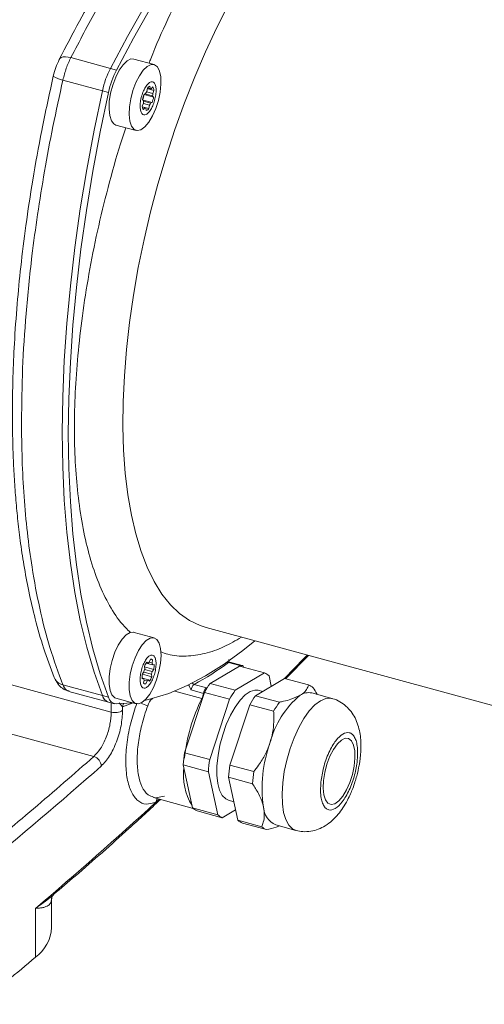
# Model space of a CAD drawing. Units: millimetres. Extents: x 0 to 420, y 0 to 297.
# Drawn here: x 106 to 135, y 184 to 246 of the extents above; entities that cross this region are included whole.
import ezdxf

# ---------------------------------------------------------------- set-up
doc = ezdxf.new("R2010")
doc.units = ezdxf.units.MM
doc.linetypes.add('SLD-Durchgehend', pattern=[0])

msp = doc.modelspace()

# ---------------------------------------------------------------- linework, layer by layer
at = {"color": 8, "linetype": 'SLD-Durchgehend', "lineweight": 0}
for p, q in [((109.30064, 243.38245), (111.7783, 242.70907)), ((112.15734, 242.60606), (111.7783, 242.70907)), ((108.80191, 241.97969), (111.27958, 241.30631)), ((111.65861, 241.2033), (111.27958, 241.30631)), ((111.83621, 202.36519), (94.18723, 207.16181)), ((119.19609, 205.46869), (119.98575, 205.25408)), ((110.7429, 199.57766), (93.61115, 204.2337)), ((108.80191, 204.07363), (111.27958, 203.40026)), ((117.52119, 203.21869), (115.82389, 203.67998)), ((116.8392, 203.7459), (117.62886, 203.53129)), ((117.81796, 203.88221), (117.0283, 204.09682)), ((111.65861, 203.29724), (111.27958, 203.40026)), ((111.83621, 202.93715), (111.83621, 202.36519)), ((112.55067, 202.68815), (112.32778, 202.94271)), ((113.20192, 202.93579), (112.55067, 202.68815)), ((112.59469, 202.88946), (112.55067, 202.68815)), ((112.55067, 202.68815), (112.55067, 202.47171)), ((114.61931, 196.97862), (115.16898, 197.08128)), ((114.86338, 196.89944), (114.63678, 196.70949)), ((107.08035, 186.99746), (107.08035, 190.05877))]:
    msp.add_line(p, q, dxfattribs=at)
at = {"color": 7, "linetype": 'SLD-Durchgehend', "lineweight": 15}
for p, q in [((114.51975, 242.9524), (113.2563, 243.29578)), ((114.06483, 241.26646), (114.09903, 241.46903)), ((114.09528, 241.44682), (114.51427, 241.33295)), ((114.11008, 241.48214), (114.34836, 241.41739)), ((114.11275, 241.48522), (114.2804, 241.43966)), ((114.26396, 241.60154), (114.2804, 241.43966)), ((114.34836, 241.41739), (114.44523, 241.54213)), ((114.51427, 241.33295), (114.4386, 241.14397)), ((113.86374, 240.68212), (113.80107, 240.75994)), ((114.39759, 240.56445), (113.83548, 240.71722)), ((114.49347, 240.90615), (113.89333, 241.06925)), ((113.89696, 241.10164), (113.98907, 241.12873)), ((113.94541, 241.11588), (114.4308, 240.98397)), ((114.05341, 241.24866), (114.4386, 241.14397)), ((114.4308, 240.98397), (114.49347, 240.90615)), ((113.78027, 240.33314), (113.85595, 240.52211)), ((114.19551, 240.19706), (113.78375, 240.30897)), ((113.94619, 240.2487), (113.78664, 240.29206)), ((114.22971, 240.39963), (113.8484, 240.50326)), ((113.94619, 240.2487), (113.84931, 240.12396)), ((114.30547, 240.53736), (113.86117, 240.65811)), ((114.01414, 240.22643), (113.95504, 240.24249)), ((114.03058, 240.06455), (114.01414, 240.22643)), ((114.22971, 240.39963), (114.19551, 240.19706)), ((114.39759, 240.56445), (114.30547, 240.53736)), ((112.1323, 239.16008), (113.39576, 238.8167)), ((117.77872, 207.66069), (147.56467, 199.56551)), ((114.51975, 207.0188), (113.26491, 207.35984)), ((114.21577, 205.48705), (114.29145, 205.67603)), ((114.42653, 205.63176), (114.28872, 205.66921)), ((114.42653, 205.63176), (114.39233, 205.42919)), ((122.78257, 204.45698), (124.19961, 205.91563)), ((113.93598, 205.06255), (113.91954, 205.22443)), ((114.50368, 205.033), (113.92295, 205.19083)), ((114.4068, 204.90825), (113.9279, 205.03841)), ((114.42706, 205.32396), (114.02604, 205.43294)), ((114.03494, 205.44699), (114.1328, 205.42039)), ((114.07012, 205.49821), (114.1328, 205.42039)), ((114.39233, 205.42919), (114.20407, 205.48036)), ((114.50368, 205.033), (114.4068, 204.90825)), ((114.42706, 205.32396), (114.51918, 205.35105)), ((119.86915, 205.24878), (118.03565, 204.16016)), ((120.05684, 205.27338), (119.26718, 205.48799)), ((121.44847, 204.81956), (119.86915, 205.24878)), ((119.98575, 205.25408), (119.94858, 205.22719)), ((113.77268, 204.50071), (113.86748, 204.47494)), ((113.86748, 204.47494), (113.77536, 204.44785)), ((114.375, 204.57447), (113.78637, 204.73445)), ((113.79086, 204.7659), (113.88774, 204.89065)), ((113.86801, 204.16714), (113.90221, 204.36971)), ((114.35857, 204.73635), (113.87085, 204.8689)), ((114.16175, 204.37851), (113.8711, 204.4575)), ((114.07877, 204.31185), (113.90062, 204.36026)), ((114.07877, 204.31185), (114.0031, 204.12287)), ((114.22442, 204.30069), (114.16175, 204.37851)), ((114.35857, 204.73635), (114.375, 204.57447)), ((119.61497, 203.73094), (121.44847, 204.81956)), ((122.71193, 204.47618), (120.87842, 203.38756)), ((121.73062, 204.63229), (121.87295, 203.97805)), ((124.21228, 204.06841), (122.71193, 204.47618)), ((113.87853, 204.15672), (114.0031, 204.12287)), ((117.8667, 203.90858), (117.81796, 203.88221)), ((119.61497, 203.73094), (118.03565, 204.16016)), ((121.32829, 203.65466), (121.0608, 203.72736)), ((109.18133, 203.65869), (111.6597, 202.98513)), ((112.1323, 203.22649), (113.39576, 202.88311)), ((117.67643, 203.59209), (116.42917, 199.80882)), ((119.25575, 203.16287), (117.67643, 203.59209)), ((118.00849, 199.37959), (119.25575, 203.16287)), ((120.87842, 203.38756), (122.37877, 202.97979)), ((125.67023, 203.21481), (124.40677, 203.55819)), ((111.6597, 202.98513), (112.03873, 202.88211)), ((112.15734, 202.86802), (113.15507, 202.94852)), ((120.5192, 202.81949), (119.27194, 199.03621)), ((122.01955, 202.41172), (120.5192, 202.81949)), ((118.00849, 199.37959), (116.42917, 199.80882)), ((117.93142, 198.62425), (116.3521, 199.05348)), ((116.3521, 199.05348), (116.93835, 196.35882)), ((119.27194, 199.03621), (120.7723, 198.62845)), ((118.51766, 195.9296), (117.93142, 198.62425)), ((120.69522, 197.87311), (119.19487, 198.28087)), ((119.19487, 198.28087), (119.78112, 195.58622)), ((114.47711, 197.00442), (116.97398, 196.32582)), ((114.4861, 197.03475), (114.53601, 197.01372)), ((118.51766, 195.9296), (116.93835, 196.35882)), ((119.18748, 196.83453), (119.52977, 196.7415)), ((118.79981, 195.74233), (117.22049, 196.17156)), ((119.63878, 196.24046), (118.79981, 195.74233)), ((119.78112, 195.58622), (121.28147, 195.17846)), ((121.56362, 194.99119), (120.06327, 195.39895)), ((122.15879, 195.2868), (123.42224, 194.94342)), ((108.09176, 188.8535), (108.09176, 190.71698))]:
    msp.add_line(p, q, dxfattribs=at)
at = {"color": 7, "linetype": 'SLD-Durchgehend', "lineweight": 15, "flags": 128}
for points in [[(132.41672, 262.8528), (131.34488, 262.7619), (130.24693, 262.53958), (129.12596, 262.18647), (127.98514, 261.70356), (126.82769, 261.09222), (125.65688, 260.35418), (124.47603, 259.49151), (123.28845, 258.50666), (122.09751, 257.40241), (120.90657, 256.18188), (119.719, 254.84851), (118.53814, 253.40606), (117.36733, 251.85862), (116.20988, 250.21055), (115.06906, 248.46651), (113.94809, 246.63142), (112.85014, 244.71046), (111.7783, 242.70907)], [(111.7783, 242.70907), (112.85014, 244.71046), (113.94809, 246.63142), (115.06906, 248.46651), (116.20988, 250.21055), (117.36733, 251.85862), (118.53814, 253.40606), (119.719, 254.84851), (120.90657, 256.18188), (122.09751, 257.40241), (123.28845, 258.50666), (124.47603, 259.49151), (125.65688, 260.35418), (126.82769, 261.09222), (127.98514, 261.70356), (129.12596, 262.18647), (130.24693, 262.53958), (131.34488, 262.7619), (132.41672, 262.8528)], [(132.79576, 262.74979), (131.72392, 262.65889), (130.62596, 262.43657), (129.50499, 262.08346), (128.36417, 261.60055), (127.20673, 260.98921), (126.03592, 260.25116), (124.85506, 259.3885), (123.66749, 258.40365), (122.47655, 257.2994), (121.28561, 256.07886), (120.09803, 254.74549), (118.91717, 253.30305), (117.74637, 251.75561), (116.58892, 250.10754), (115.4481, 248.3635), (114.32713, 246.52841), (113.22917, 244.60745), (112.15734, 242.60606)], [(112.1323, 239.16008), (112.00251, 239.22631), (111.84464, 239.42988), (111.74017, 239.74643), (111.69564, 240.15607), (111.71386, 240.63306), (111.79369, 241.14743), (111.9301, 241.66685), (112.11454, 242.1587), (112.3354, 242.59206), (112.57881, 242.93971), (112.82948, 243.1798), (113.07166, 243.29725), (113.2563, 243.29578)], [(114.86682, 242.53736), (114.94191, 242.17137), (114.95517, 241.72453), (114.90576, 241.22492), (114.79677, 240.70391), (114.63507, 240.19426), (114.43082, 239.72798), (114.19683, 239.33437), (113.94783, 239.03816), (113.69945, 238.85797), (113.4673, 238.80512), (113.26596, 238.88293), (113.1081, 239.0865), (113.00362, 239.40305), (112.95909, 239.81269), (112.97732, 240.28968), (113.05714, 240.80405), (113.19356, 241.32347), (113.37799, 241.81532), (113.59886, 242.24868), (113.84227, 242.59633), (114.09294, 242.83642), (114.33511, 242.95387), (114.55358, 242.94129), (114.73461, 242.79949), (114.86682, 242.53736)], [(111.27958, 241.30631), (110.75948, 238.83006), (110.29706, 236.36214), (109.89362, 233.90951), (109.5503, 231.47911), (109.26807, 229.07779), (109.04773, 226.71234), (108.88989, 224.38943), (108.79501, 222.11564), (108.76336, 219.89738), (108.79501, 217.74091), (108.88989, 215.65232), (109.04773, 213.63752), (109.26807, 211.70219), (109.5503, 209.8518), (109.89362, 208.09158), (110.29706, 206.42649), (110.75948, 204.86125), (111.27958, 203.40026)], [(111.27958, 203.40026), (110.75948, 204.86125), (110.29706, 206.42649), (109.89362, 208.09158), (109.5503, 209.8518), (109.26807, 211.70219), (109.04773, 213.63752), (108.88989, 215.65232), (108.79501, 217.74091), (108.76336, 219.89738), (108.79501, 222.11564), (108.88989, 224.38943), (109.04773, 226.71234), (109.26807, 229.07779), (109.5503, 231.47911), (109.89362, 233.90951), (110.29706, 236.36214), (110.75948, 238.83006), (111.27958, 241.30631)], [(111.65861, 241.2033), (111.13852, 238.72705), (110.67609, 236.25912), (110.27265, 233.8065), (109.92934, 231.37609), (109.6471, 228.97477), (109.42676, 226.60932), (109.26893, 224.28642), (109.17405, 222.01263), (109.14239, 219.79436), (109.17405, 217.63789), (109.26893, 215.54931), (109.42676, 213.53451), (109.6471, 211.59918), (109.92934, 209.74879), (110.27265, 207.98857), (110.67609, 206.32348), (111.13852, 204.75823), (111.65861, 203.29724)], [(112.2775, 206.55718), (112.51667, 206.92854), (112.767, 207.19722), (113.01276, 207.34633), (113.23852, 207.36651), (113.2563, 207.36218)], [(113.54095, 206.2138), (113.78012, 206.58516), (114.03045, 206.85384), (114.27622, 207.00295), (114.50197, 207.02313), (114.69353, 206.91311), (114.83885, 206.67979), (114.92882, 206.33785), (114.95777, 205.90877), (114.92388, 205.4195), (114.82929, 204.90079), (114.67994, 204.38523), (114.48521, 203.90522), (114.25734, 203.49092), (114.01064, 203.16836), (113.76062, 202.9578), (113.52299, 202.87248), (113.31268, 202.91776), (113.14289, 203.09079), (113.02431, 203.38071), (112.96438, 203.76928), (112.96687, 204.23211), (113.03162, 204.7401), (113.15456, 205.26135), (113.32797, 205.76309), (113.54095, 206.2138)], [(113.9279, 203.08585), (114.32713, 203.18124), (115.4481, 203.53435), (116.58892, 204.01726), (117.74637, 204.6286), (118.91717, 205.36665), (120.09803, 206.22931), (120.83798, 206.82925)], [(112.1323, 203.22649), (112.04922, 203.26114), (111.87944, 203.43417), (111.76086, 203.72409), (111.70093, 204.11266), (111.70342, 204.57549), (111.76817, 205.08348), (111.89111, 205.60473), (112.06452, 206.10647), (112.2775, 206.55718)], [(120.12121, 205.18028), (120.11573, 205.20095), (120.10217, 205.23335), (120.08459, 205.25696), (120.06352, 205.27111), (120.03955, 205.27538), (120.01337, 205.26965), (119.98575, 205.25408)], [(121.0608, 203.72736), (120.83893, 203.74412), (120.54105, 203.65186), (120.2281, 203.43777), (119.9114, 203.10958), (119.60239, 202.67916), (119.31223, 202.16205), (119.05142, 201.57697), (118.82938, 200.94504), (118.65413, 200.2891), (118.53202, 199.63288), (118.46745, 199.00007), (118.46275, 198.41356), (118.51811, 197.89454), (118.63151, 197.46178), (118.79885, 197.1309), (119.0141, 196.91388), (119.18748, 196.83453)], [(125.14647, 198.06858), (125.22791, 198.58351), (125.36575, 199.10262), (125.55134, 199.59327), (125.773, 200.02466), (126.01681, 200.36966), (126.26746, 200.6066), (126.50919, 200.72059), (126.72681, 200.70448), (126.90666, 200.55927), (127.03742, 200.29408), (127.11089, 199.92558), (127.12245, 199.47693), (127.07137, 198.97631), (126.96085, 198.45518), (126.79786, 197.94629), (126.59261, 197.4816), (126.35803, 197.09033), (126.10883, 196.79704), (125.86069, 196.62018), (125.62918, 196.57085), (125.42887, 196.65216), (125.27233, 196.85899), (125.1694, 197.17835), (125.12655, 197.59017), (125.14647, 198.06858)]]:
    msp.add_lwpolyline(points, dxfattribs=at)
at = {"color": 8, "linetype": 'SLD-Durchgehend', "lineweight": 0, "flags": 128}
for points in [[(131.15425, 256.87548), (130.47738, 256.99966), (129.73789, 257.00966), (128.97214, 256.89639), (128.18394, 256.66043), (127.37722, 256.30295), (126.55601, 255.82573), (125.72438, 255.23115), (124.88648, 254.52216), (124.04649, 253.7023), (123.2086, 252.77567), (122.37697, 251.74686), (121.55575, 250.62101), (120.74903, 249.40373), (119.96083, 248.10108), (119.19508, 246.71955), (118.45559, 245.26602), (117.74605, 243.74774), (117.06998, 242.17226), (116.43077, 240.54745), (115.83159, 238.88139), (115.27543, 237.18238), (114.76506, 235.45889), (114.30302, 233.7195), (113.89161, 231.97288), (113.53289, 230.22773), (113.22864, 228.49275), (112.98037, 226.77657), (112.78933, 225.08775), (112.65646, 223.43471), (112.58243, 221.82567), (112.56761, 220.26866), (112.61206, 218.77142), (112.71557, 217.34143), (112.87763, 215.9858), (113.09742, 214.71129), (113.37385, 213.52424), (113.70555, 212.43058), (114.09085, 211.43574), (114.52785, 210.54469), (115.01435, 209.76187), (115.54795, 209.09117), (116.12598, 208.53593), (116.74557, 208.09893), (117.40362, 207.78234), (117.77872, 207.66069)], [(108.57282, 243.27138), (108.61766, 243.33412), (108.7021, 243.38993), (108.81738, 243.42347), (108.95922, 243.43351), (109.12233, 243.41966), (109.30064, 243.38245)], [(122.69706, 204.46735), (123.92418, 205.71839), (124.13333, 205.93364)], [(125.6665, 203.21581), (125.59896, 203.23017), (125.28765, 203.21462), (124.95381, 203.07342), (124.60759, 202.81085), (124.2595, 202.43489), (123.92013, 201.95697), (123.59978, 201.3916), (123.30819, 200.75598), (123.05421, 200.0694), (122.84557, 199.35273), (122.6886, 198.62775), (122.58808, 197.91648)], [(122.58808, 197.91648), (122.54705, 197.24054), (122.56677, 196.62047), (122.64663, 196.0751), (122.78421, 195.621), (122.97533, 195.27198), (123.21418, 195.03863), (123.42445, 194.94282)]]:
    msp.add_lwpolyline(points, dxfattribs=at)
at = {"color": 7, "linetype": 'SLD-Durchgehend', "lineweight": 15}
for centre, radius, start, end in [((116.9832, 240.06854), 5.83639, 153.1005482, 167.755803), ((117.36224, 239.96552), 5.83639, 153.1005482, 167.755803), ((114.43784, 241.21621), 0.42274, 114.2877034, 143.2700304), ((114.28415, 241.33628), 0.10345, 51.6316474, 92.0752414), ((114.03985, 241.29235), 0.47616, 4.8911614, 31.640026), ((115.75108, 240.39702), 1.98349, 159.1919576, 169.4573156), ((111.93983, 241.43299), 1.98708, 339.9812526, 349.4523641), ((114.95307, 240.68821), 1.05988, 146.9354424, 155.4406897), ((112.54369, 241.269), 1.98326, 339.1914313, 349.4579821), ((113.31699, 241.11844), 1.1219, 353.1159435, 1.3040419), ((114.25471, 240.37374), 0.47618, 184.8915115, 211.6392704), ((114.97758, 240.54765), 1.12193, 173.1160019, 181.3041423), ((114.0104, 240.32981), 0.10345, 231.6316474, 272.0752414), ((113.8567, 240.44988), 0.42274, 294.2877859, 323.2699931), ((113.34157, 240.97783), 1.05977, 326.9349964, 335.4411356), ((114.32196, 205.54091), 0.13852, 40.9834163, 102.7267819), ((115.4052, 204.55753), 1.5536, 161.0305171, 167.6185834), ((115.17201, 204.71386), 1.35254, 144.5556918, 157.8216414), ((114.37827, 205.19982), 0.33001, 119.4993861, 138.0592335), ((112.88931, 205.24138), 1.55363, 341.0305941, 347.6185065), ((114.0603, 205.26125), 0.37208, 9.701322, 26.8298673), ((113.09038, 205.26128), 1.43162, 350.8246851, 3.5951815), ((115.20416, 204.53762), 1.43161, 170.82468, 183.5951865), ((114.23431, 204.53767), 0.37216, 189.7030406, 206.8281487), ((113.91631, 204.59903), 0.32995, 299.4975332, 318.0610864), ((113.12257, 205.08502), 1.3525, 324.5554213, 337.8218195), ((121.11746, 204.01466), 0.8703, 45.2085497, 67.6456108), ((113.97258, 204.25799), 0.13852, 220.9834163, 282.7267819), ((118.17685, 203.4624), 0.5523, 130.5269529, 172.8344552), ((123.54095, 200.28125), 6.73456, 144.8323376, 150.5529405), ((125.12027, 199.85203), 6.73456, 144.8323376, 150.5529405), ((123.88127, 203.26351), 0.8703, 45.2085497, 67.6456108), ((111.86022, 203.55034), 0.59973, 194.4920062, 250.4663915), ((111.89115, 203.57865), 0.63706, 196.2620515, 248.6963462), ((112.20173, 203.42395), 0.5577, 193.1319734, 265.4345975), ((127.33217, 198.31658), 10.9675, 153.4507502, 173.9940841), ((116.3919, 203.7825), 1.26221, 333.4686412, 348.5202241), ((126.38372, 199.50865), 6.73456, 144.8323376, 150.5529405), ((127.3034, 199.02946), 5.68356, 129.4719984, 165.913286), ((124.21344, 202.65213), 0.92646, 77.9549349, 124.3743871), ((127.88407, 199.10089), 6.73456, 144.8323376, 150.5529405), ((129.50701, 197.60747), 8.21038, 160.0208147, 188.326591), ((126.04091, 198.44643), 9.7078, 171.9325406, 176.4148677), ((127.62022, 198.01721), 9.7078, 171.9325406, 176.4148677), ((120.08368, 198.45422), 3.72673, 173.048618, 211.4993313), ((128.88368, 197.67383), 9.7078, 171.9325406, 176.4148677), ((130.38403, 197.26607), 9.7078, 171.9325406, 176.4148677), ((117.5515, 196.97646), 0.8703, 225.2084703, 247.6455926), ((122.68575, 196.47958), 1.304, 182.6859174, 246.1644976), ((119.13082, 196.54723), 0.8703, 225.2084703, 247.6455926), ((120.39427, 196.20385), 0.8703, 225.2084703, 247.6455926), ((121.89462, 195.79609), 0.8703, 225.2084703, 247.6455926), ((105.68685, 188.96041), 2.40728, 305.3709024, 357.4545128), ((-62.43119, 387.5581), 262.59994, 309.1952782, 310.204108)]:
    msp.add_arc(centre, radius, start, end, dxfattribs=at)
at = {"color": 8, "linetype": 'SLD-Durchgehend', "lineweight": 0}
for centre, radius, start, end in [((108.97838, 243.25004), 1.28255, 232.7173907, 262.0914431), ((107.78294, 221.10468), 19.35831, 298.5282219, 306.1267757), ((119.24832, 205.65301), 0.19158, 229.0340816, 254.1788692), ((119.25121, 205.40622), 0.08331, 78.9504268, 131.4211764), ((108.97775, 204.84537), 0.79152, 203.3500234, 257.1649695), ((117.38719, 203.67701), 0.5523, 130.5269529, 172.8344552), ((117.08279, 204.28006), 0.19117, 211.6077825, 253.4393315), ((112.0816, 203.16865), 0.84009, 253.0166347, 303.9429128), ((115.06548, 205.909), 3.28893, 245.3112896, 253.3400135), ((110.54091, 198.94333), 0.66571, 3.1086147, 72.3364053), ((-59.08023, 391.945), 257.3577, 309.1843521, 311.4273605), ((115.11394, 196.65058), 0.48078, 143.5228792, 172.962164), ((-53.39728, 380.00898), 248.66473, 310.1924783, 312.5120663)]:
    msp.add_arc(centre, radius, start, end, dxfattribs=at)
at = {"color": 7, "linetype": 'SLD-Durchgehend', "lineweight": 15}
for points, knots in [([(129.6473, 263.5557), (129.24402, 263.53247), (128.48963, 263.48901), (127.40682, 263.26952), (126.47028, 262.99908), (125.68321, 262.70928), (125.0489, 262.43625), (124.53945, 262.1923), (124.10995, 261.97023), (123.6446, 261.7136), (123.13604, 261.41204), (122.5362, 261.02794), (121.85424, 260.55683), (121.01814, 259.92726), (120.10016, 259.16639), (119.18653, 258.33684), (118.36545, 257.53245), (117.63812, 256.77296), (117.00694, 256.07771), (116.4463, 255.4323), (115.92167, 254.80469), (115.36024, 254.10781), (114.7143, 253.27269), (113.94904, 252.23478), (113.06929, 250.97468), (112.08014, 249.47028), (110.98838, 247.69347), (109.79729, 245.62285), (108.99452, 244.08122), (108.57286, 243.27147)], [0, 0, 0, 0, 0.05832959, 0.10911504, 0.15255242, 0.18874428, 0.21773134, 0.23964156, 0.25858851, 0.27657088, 0.30332917, 0.32816759, 0.3586885, 0.39699717, 0.44305772, 0.48491133, 0.52281429, 0.5563943, 0.58566666, 0.61062636, 0.6347358, 0.65940039, 0.69009787, 0.72673659, 0.7692884, 0.81776711, 0.87224906, 0.93289821, 1, 1, 1, 1]), ([(108.57286, 243.27147), (108.4967, 243.10756), (108.34537, 242.78189), (108.24924, 242.41288), (108.20149, 242.22959)], [0, 0, 0, 0, 0.50331481, 1, 1, 1, 1]), ([(108.20149, 242.22959), (107.9523, 241.09369), (107.47321, 238.90985), (106.91194, 235.77863), (106.47773, 232.92322), (106.15815, 230.33904), (105.91696, 227.87007), (105.75464, 225.57051), (105.66287, 223.45299), (105.62787, 221.58408), (105.6362, 219.95309), (105.67708, 218.46887), (105.7425, 217.12019), (105.83582, 215.79476), (105.96094, 214.45669), (106.12855, 213.04812), (106.35673, 211.52036), (106.66403, 209.86826), (107.07025, 208.12029), (107.58884, 206.29276), (108.02332, 205.13728), (108.25089, 204.53206)], [0, 0, 0, 0, 0.07737942, 0.14876728, 0.21453961, 0.27492519, 0.32985814, 0.39017938, 0.44148762, 0.48646673, 0.53124271, 0.56716875, 0.60323586, 0.63949484, 0.67588039, 0.71558587, 0.76089099, 0.81183239, 0.86851371, 0.93113011, 1, 1, 1, 1]), ([(114.35567, 240.20162), (114.30226, 240.11568), (114.19543, 239.94378), (114.02346, 239.80528), (113.86713, 239.77753), (113.74194, 239.87016), (113.66257, 240.07098), (113.6378, 240.3578), (113.67052, 240.69823), (113.75684, 241.05364), (113.85776, 241.30919), (113.97251, 241.5316), (114.10026, 241.71924), (114.27078, 241.86164), (114.4275, 241.88833), (114.55258, 241.79599), (114.63199, 241.59508), (114.65673, 241.30832), (114.62407, 240.96775), (114.53755, 240.61285), (114.43719, 240.35582), (114.37138, 240.23133), (114.35567, 240.20162)], [0, 0, 0, 0, 0.05368623, 0.10737243, 0.1610586, 0.21474495, 0.26843158, 0.32211727, 0.3758036, 0.42948977, 0.48317613, 0.50000021, 0.55368644, 0.60737265, 0.66105913, 0.71474548, 0.76843141, 0.82211789, 0.87580344, 0.9294897, 0.98317592, 1, 1, 1, 1]), ([(114.6018, 205.72585), (114.62021, 205.64571), (114.65703, 205.48543), (114.64106, 205.15399), (114.57309, 204.80053), (114.45613, 204.45643), (114.30461, 204.16277), (114.13529, 203.95202), (113.96732, 203.84816), (113.81969, 203.86263), (113.73417, 203.96451), (113.67406, 204.1166), (113.63979, 204.31779), (113.65288, 204.64375), (113.72162, 204.99868), (113.83837, 205.34238), (113.98995, 205.63617), (114.15923, 205.84684), (114.32731, 205.95089), (114.47455, 205.9357), (114.56117, 205.83592), (114.59398, 205.74705), (114.6018, 205.72585)], [0, 0, 0, 0, 0.05368637, 0.10737256, 0.1610588, 0.21474501, 0.2684312, 0.32211745, 0.37580354, 0.42948998, 0.48317621, 0.50000011, 0.55368629, 0.6073725, 0.66105874, 0.71474509, 0.76843129, 0.82211753, 0.87580366, 0.92948983, 0.98317619, 1, 1, 1, 1]), ([(119.21307, 205.66062), (119.21046, 205.63263), (119.20475, 205.57157), (119.22704, 205.49771), (119.25324, 205.46012), (119.26058, 205.44959)], [0, 0, 0, 0, 0.37859702, 0.82599554, 1, 1, 1, 1]), ([(108.31893, 204.42549), (108.39581, 204.28168), (108.52861, 204.03324), (108.84237, 203.78592), (109.05885, 203.70393), (109.16984, 203.66189)], [0, 0, 0, 0, 0.40109606, 0.69292486, 1, 1, 1, 1]), ([(116.703, 204.07213), (116.70723, 204.04847), (116.71646, 203.99684), (116.76612, 203.88294), (116.81043, 203.79985), (116.8392, 203.7459)], [0, 0, 0, 0, 0.2288031, 0.49921457, 1, 1, 1, 1]), ([(124.21228, 204.06841), (124.18093, 203.97113), (124.11746, 203.77418), (123.9135, 203.55879), (123.73807, 203.44716), (123.69036, 203.4168)], [0, 0, 0, 0, 0.41540448, 0.84098415, 1, 1, 1, 1]), ([(124.75133, 203.46455), (124.74176, 203.4836), (124.67225, 203.62196), (124.57677, 203.76113), (124.49442, 203.88115)], [0, 0, 0, 0, 0.13766052, 1, 1, 1, 1]), ([(122.37877, 202.97979), (122.46469, 202.99809), (122.72267, 203.05301), (123.20974, 203.18188), (123.50934, 203.32832), (123.69036, 203.4168)], [0, 0, 0, 0, 0.165012792, 0.495497147, 1, 1, 1, 1]), ([(127.23452, 198.3485), (127.29053, 198.57578), (127.36834, 198.8916), (127.44141, 199.35387), (127.48429, 199.73582), (127.50425, 200.18043), (127.48997, 200.63377), (127.43179, 201.09598), (127.31875, 201.55452), (127.14023, 201.99445), (126.8906, 202.39619), (126.57041, 202.74651), (126.17971, 203.01746), (125.86495, 203.17582), (125.68192, 203.20673), (125.65763, 203.21084)], [0, 0, 0, 0, 0.11315847, 0.15723301, 0.23036051, 0.30531137, 0.385899, 0.4708847, 0.56000016, 0.64909566, 0.73508323, 0.8189254, 0.9024809, 0.98705592, 1, 1, 1, 1]), ([(121.79076, 200.41278), (121.8523, 200.63052), (121.97681, 201.07106), (122.02817, 201.63389), (122.03558, 202.08171), (122.0249, 202.30161), (122.01955, 202.41172)], [0, 0, 0, 0, 0.33072604, 0.66914302, 0.83432602, 1, 1, 1, 1]), ([(121.79076, 200.41278), (121.69858, 200.1737), (121.51158, 199.68865), (121.14213, 199.1007), (120.8758, 198.76061), (120.7723, 198.62845)], [0, 0, 0, 0, 0.37273959, 0.75622948, 1, 1, 1, 1]), ([(123.43095, 194.9481), (123.56971, 194.91643), (123.87689, 194.84632), (124.35626, 194.87883), (124.83673, 195.00855), (125.28458, 195.23473), (125.70049, 195.55119), (126.05986, 195.93018), (126.37832, 196.36337), (126.63378, 196.79821), (126.83485, 197.21416), (126.99199, 197.59431), (127.12417, 197.96379), (127.19902, 198.22473), (127.23452, 198.3485)], [0, 0, 0, 0, 0.07473076, 0.16542975, 0.25139752, 0.34186894, 0.43975553, 0.54317509, 0.6335392, 0.7329814, 0.80803726, 0.86813206, 0.93745457, 1, 1, 1, 1]), ([(120.69522, 197.87311), (120.8252, 197.66875), (121.08835, 197.25502), (121.29733, 196.76555), (121.36482, 196.4927), (121.38318, 196.41848)], [0, 0, 0, 0, 0.41540421, 0.84098409, 1, 1, 1, 1]), ([(108.23842, 190.94276), (108.68623, 191.32317), (110.28804, 192.6839), (112.52173, 194.66295), (114.26773, 196.27287), (114.92817, 196.88183)], [0, 0, 0, 0, 0.19437178, 0.69526588, 1, 1, 1, 1]), ([(121.38318, 196.41848), (121.40848, 196.24915), (121.45983, 195.90562), (121.39655, 195.49945), (121.31368, 195.26829), (121.28147, 195.17846)], [0, 0, 0, 0, 0.372739407, 0.756229728, 1, 1, 1, 1]), ([(121.56362, 194.99119), (121.78278, 195.03689), (122.09145, 195.10124), (122.3271, 195.19523), (122.39542, 195.22249)], [0, 0, 0, 0, 0.71004871, 1, 1, 1, 1]), ([(108.08975, 190.71699), (108.09088, 190.67852), (108.09214, 190.63581), (108.08528, 190.60378), (108.0846, 190.6006)], [0, 0, 0, 0, 0.90080759, 1, 1, 1, 1]), ([(108.08542, 190.60002), (108.10508, 190.69312), (108.13894, 190.85345), (108.19471, 190.89526), (108.2181, 190.91279)], [0, 0, 0, 0, 0.58064011, 1, 1, 1, 1])]:
    msp.add_open_spline(points, degree=3, knots=knots, dxfattribs=at)
at = {"color": 8, "linetype": 'SLD-Durchgehend', "lineweight": 0}
for points, knots in [([(109.30064, 243.38245), (109.84822, 244.42626), (110.92215, 246.47341), (112.57952, 249.2443), (114.12258, 251.58847), (115.55558, 253.56198), (116.88329, 255.23379), (118.20888, 256.75033), (119.67907, 258.26755), (121.30419, 259.73456), (123.08728, 261.0788), (124.69438, 262.04413), (126.12731, 262.71263), (127.39342, 263.15262), (128.6749, 263.44996), (129.51356, 263.50052), (129.93906, 263.52618)], [0, 0, 0, 0, 0.0865211, 0.16968639, 0.24949589, 0.31306508, 0.37595868, 0.43817678, 0.49971943, 0.58184373, 0.66515902, 0.74966544, 0.80940148, 0.87103595, 0.9345688, 1, 1, 1, 1]), ([(114.21039, 243.03648), (114.24469, 243.12725), (114.60754, 244.08756), (115.37922, 245.80877), (116.51061, 248.14848), (117.69383, 250.28648), (118.89725, 252.21513), (120.0984, 253.9024), (121.29161, 255.38157), (122.08155, 256.19071), (122.47655, 256.5953)], [0, 0, 0, 0, 0.01550959, 0.16407108, 0.31106886, 0.45578156, 0.59755579, 0.73582041, 0.86790281, 1, 1, 1, 1]), ([(108.80191, 241.97969), (108.86647, 242.22989), (108.99559, 242.73028), (109.19896, 243.16506), (109.30064, 243.38245)], [0, 0, 0, 0, 0.49999843, 1, 1, 1, 1]), ([(106.20447, 220.59283), (106.21826, 221.68347), (106.24604, 223.8806), (106.47257, 227.35225), (106.80241, 230.5911), (107.2044, 233.57407), (107.64184, 236.28276), (108.16591, 239.09684), (108.58784, 241.00936), (108.80191, 241.97969)], [0, 0, 0, 0, 0.16415429, 0.33069198, 0.49961386, 0.61902058, 0.74222046, 0.86921365, 1, 1, 1, 1]), ([(113.03916, 207.34821), (112.82926, 207.55573), (112.31588, 208.06327), (111.62273, 209.17312), (110.9555, 210.60826), (110.41867, 212.2553), (110.00896, 214.06627), (109.72678, 215.99684), (109.5617, 218.02731), (109.50778, 220.15093), (109.56169, 222.37987), (109.72678, 224.73257), (110.00893, 227.21407), (110.4188, 229.82473), (110.95502, 232.52003), (111.62454, 235.25632), (112.22849, 237.43056), (112.64247, 238.65748), (112.75496, 238.99086)], [0, 0, 0, 0, 0.04830784, 0.11814794, 0.18725288, 0.25528365, 0.321933, 0.38693246, 0.44902677, 0.51112573, 0.57322, 0.63531895, 0.70031841, 0.76696776, 0.83499853, 0.90410346, 0.97394362, 1, 1, 1, 1]), ([(108.80191, 204.07363), (108.52176, 204.8323), (107.97231, 206.3202), (107.33781, 208.80775), (106.87683, 211.23898), (106.56025, 213.59505), (106.3548, 215.85535), (106.22783, 218.18027), (106.21222, 219.79157), (106.20447, 220.59283)], [0, 0, 0, 0, 0.17314221, 0.33956663, 0.4992729, 0.62647991, 0.75233662, 0.87684326, 1, 1, 1, 1]), ([(120.00338, 207.05607), (119.63815, 206.84389), (118.85836, 206.39086), (117.69305, 205.9949), (116.51491, 205.83724), (115.58517, 205.88669), (115.08178, 206.08933), (114.92995, 206.15045)], [0, 0, 0, 0, 0.2008579, 0.42883791, 0.66154317, 0.89792274, 1, 1, 1, 1]), ([(109.19028, 203.68512), (109.12867, 203.69828), (108.96686, 203.73283), (108.865, 203.9433), (108.80191, 204.07363)], [0, 0, 0, 0, 0.38072238, 1, 1, 1, 1]), ([(114.43341, 203.22819), (114.42009, 203.21785), (114.26975, 203.10107), (114.19275, 202.92165), (114.12257, 202.75812)], [0, 0, 0, 0, 0.08860811, 1, 1, 1, 1]), ([(111.20564, 198.97943), (111.38285, 199.17075), (111.73664, 199.55269), (112.18045, 200.47873), (112.49028, 201.51432), (112.53054, 202.15249), (112.55067, 202.47171)], [0, 0, 0, 0, 0.25056717, 0.50023918, 0.75001225, 1, 1, 1, 1]), ([(114.63678, 196.70949), (114.42841, 196.64726), (114.01184, 196.52286), (113.48264, 196.76751), (113.0716, 197.31301), (112.81117, 198.15229), (112.71798, 199.22261), (112.80325, 200.4507), (113.038, 201.7197), (113.3091, 202.52775), (113.43773, 202.91114)], [0, 0, 0, 0, 0.1266986, 0.25330083, 0.37961116, 0.50608547, 0.6327673, 0.75943223, 0.88585785, 1, 1, 1, 1]), ([(114.12257, 202.75812), (113.98677, 202.35605), (113.72882, 201.59238), (113.51088, 200.41782), (113.43587, 199.33547), (113.51776, 198.3907), (113.75181, 197.64178), (114.07676, 197.15733), (114.36792, 197.07014), (114.4861, 197.03475)], [0, 0, 0, 0, 0.15683364, 0.29788331, 0.44671119, 0.59573664, 0.73617855, 0.89292385, 1, 1, 1, 1]), ([(111.83621, 202.36519), (111.82032, 202.11407), (111.78809, 201.6045), (111.53758, 200.77647), (111.17509, 200.03389), (110.88714, 199.72992), (110.7429, 199.57766)], [0, 0, 0, 0, 0.24629111, 0.499766, 0.74943659, 1, 1, 1, 1]), ([(124.98329, 197.97169), (125.02846, 198.27383), (125.09794, 198.73863), (125.29574, 199.36582), (125.4812, 199.82612), (125.69508, 200.23742), (125.98973, 200.67677), (126.36905, 201.03618), (126.71921, 201.10989), (126.95642, 200.98633), (127.10854, 200.79233), (127.21792, 200.50709), (127.30499, 200.04904), (127.28246, 199.61212), (127.26781, 199.32809)], [0, 0, 0, 0, 0.11972842, 0.18418026, 0.24999997, 0.31581963, 0.38027158, 0.49999997, 0.61972843, 0.68418032, 0.75000002, 0.81581964, 0.88027161, 1, 1, 1, 1]), ([(103.06996, 193.06918), (104.37659, 194.14523), (106.98985, 196.29733), (109.49188, 198.48422), (110.7429, 199.57766)], [0, 0, 0, 0, 0.50000004, 1, 1, 1, 1]), ([(127.26781, 199.32809), (127.22264, 199.02595), (127.15316, 198.56115), (126.95536, 197.93396), (126.7699, 197.47366), (126.55602, 197.06236), (126.26136, 196.62301), (125.88205, 196.2636), (125.53189, 196.1899), (125.29468, 196.31345), (125.14256, 196.50745), (125.03318, 196.79269), (124.94611, 197.25074), (124.96864, 197.68766), (124.98329, 197.97169)], [0, 0, 0, 0, 0.11972849, 0.18418031, 0.24999995, 0.31581968, 0.38027156, 0.50000003, 0.61972844, 0.68418033, 0.74999998, 0.81581967, 0.88027153, 1, 1, 1, 1]), ([(107.08035, 190.05877), (107.24604, 190.17306), (107.56787, 190.39503), (107.95321, 190.6868), (108.16563, 190.87206), (108.24191, 190.93858)], [0, 0, 0, 0, 0.40482606, 0.78629804, 1, 1, 1, 1]), ([(108.0846, 190.6006), (108.07777, 190.5585), (108.06459, 190.47733), (108.02086, 190.38243), (107.96058, 190.3005), (107.87003, 190.22487), (107.73727, 190.15832), (107.55516, 190.1077), (107.33608, 190.07465), (107.16559, 190.06407), (107.08035, 190.05877)], [0, 0, 0, 0, 0.09990068, 0.1926405, 0.29255385, 0.39981421, 0.53937477, 0.69892478, 0.84948005, 1, 1, 1, 1])]:
    msp.add_open_spline(points, degree=3, knots=knots, dxfattribs=at)

doc.saveas('drawing.dxf')
